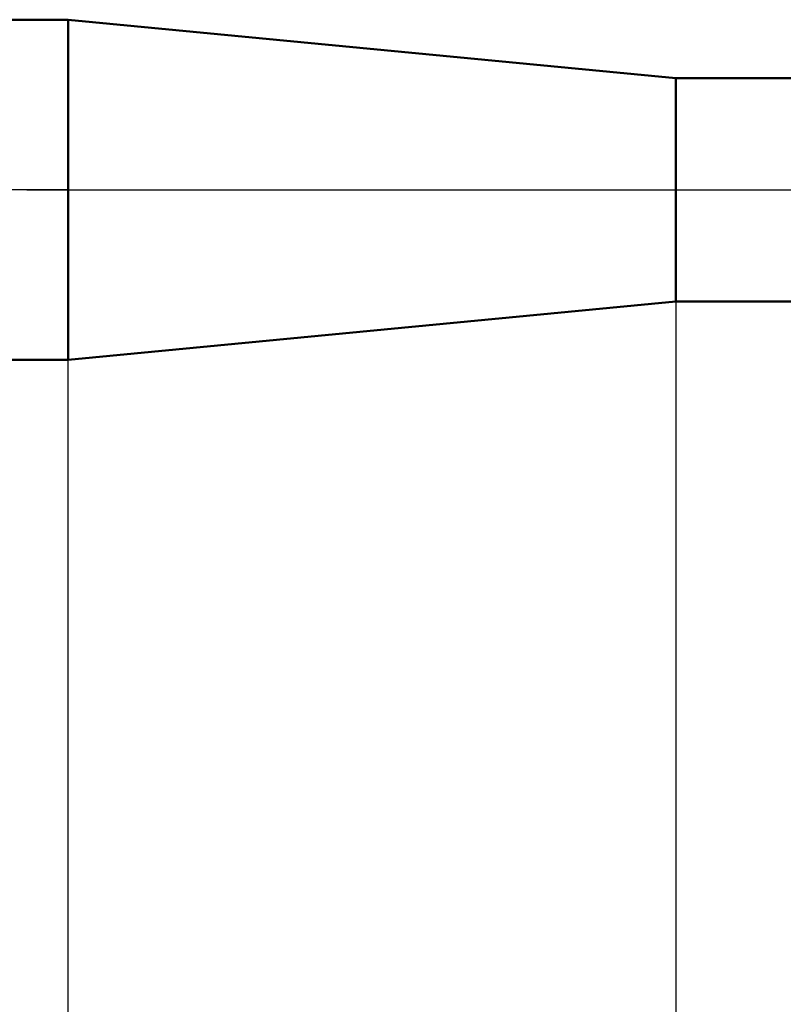
# Model space of a CAD drawing. Units: millimetres. Extents: x -27 to 75, y -34 to 36.
# Drawn here: x 30 to 36, y -7 to 1 of the extents above; entities that cross this region are included whole.
import ezdxf

# ---------------------------------------------------------------- set-up
doc = ezdxf.new("R2010")
doc.units = ezdxf.units.MM
doc.header["$LTSCALE"] = 4.2
doc.linetypes.add('LONGDASH_DASH', pattern=[0.85, 0.4, -0.2, 0.05, -0.2])
for name, color, linetype in [('1', 4, 'CONTINUOUS'), ('2', 7, 'CONTINUOUS'), ('4', 2, 'LONGDASH_DASH'), ('NOCUT', 7, 'CONTINUOUS'), ('SK4', 2, 'LONGDASH_DASH')]:
    doc.layers.add(name, color=color, linetype=linetype)

msp = doc.modelspace()

# ---------------------------------------------------------------- linework, layer by layer
at = {"layer": '1', "color": 4, "linetype": 'CONTINUOUS', "lineweight": 50}
for p, q in [((20, 1.4), (30, 1.4)), ((35, 0.92), (30, 1.4)), ((30, -1.4), (30, 1.4)), ((35, 0.92), (36.9538, 0.92)), ((35, -0.92), (35, 0.92)), ((30, -1.4), (35, -0.92)), ((35, -0.92), (36.9538, -0.92)), ((20, -1.4), (30, -1.4))]:
    msp.add_line(p, q, dxfattribs=at)
at = {"layer": '2', "color": 7, "linetype": 'CONTINUOUS', "lineweight": 25}
for p, q in [((35, -0.64), (35, -34.4)), ((30, -14.4), (30, -1.4))]:
    msp.add_line(p, q, dxfattribs=at)
at = {"layer": '4', "color": 2, "linetype": 'LONGDASH_DASH', "lineweight": 25}
msp.add_line((20, 0), (45, 0), dxfattribs=at)
at = {"layer": 'NOCUT', "color": 7, "linetype": 'CONTINUOUS', "lineweight": 25}
for p, q in [((20, 1.4), (30, 1.4)), ((35, 0.92), (30, 1.4)), ((36.9538, 0.92), (35, 0.92)), ((30, 0), (20, 0)), ((30, 0), (45, 0))]:
    msp.add_line(p, q, dxfattribs=at)
at = {"layer": 'SK4', "color": 2, "linetype": 'LONGDASH_DASH', "lineweight": 25}
msp.add_line((-6, 0), (51, 0), dxfattribs=at)

doc.saveas('drawing.dxf')
